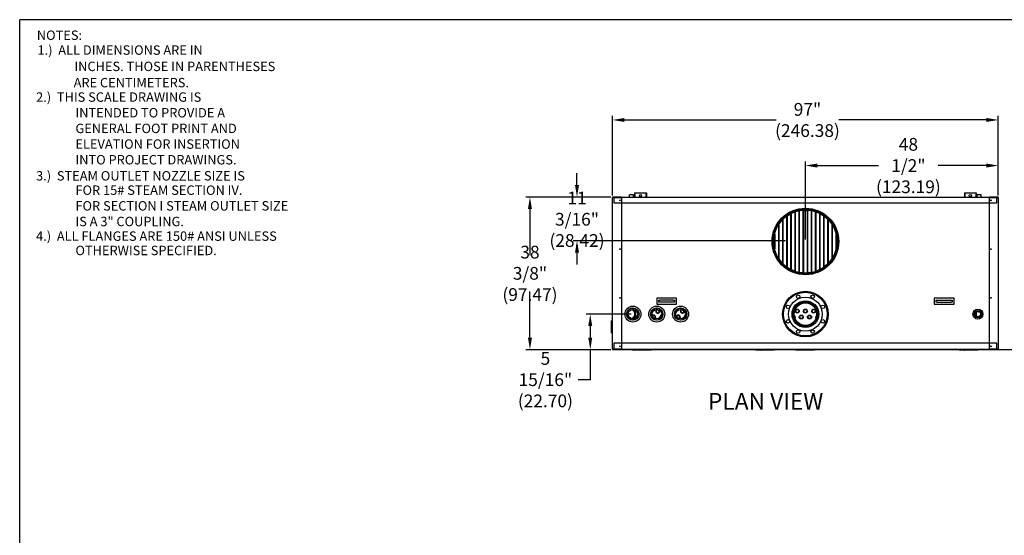
# Model space of a CAD drawing. Extents: x -6.9 to 39.8, y -7.9 to 27.7.
# Drawn here: x -6.9 to 24.1, y 11.5 to 27.7 of the extents above; entities that cross this region are included whole.
import ezdxf

# ---------------------------------------------------------------- set-up
doc = ezdxf.new("R2010")
doc.units = 0
doc.header["$MEASUREMENT"] = 0
doc.header["$PDSIZE"] = -1
doc.layers.get('0').update_dxf_attribs({"linetype": 'CONTINUOUS'})
doc.layers.get('DEFPOINTS').update_dxf_attribs({"linetype": 'CONTINUOUS'})
doc.layers.add('TEXT', color=3, linetype='CONTINUOUS')
doc.styles.add('SLDTEXTSTYLE0', font='TXT', dxfattribs={"width": 0.75})
doc.dimstyles.new('SLDDIMSTYLE1', dxfattribs={"dimtxt": 0.137795, "dimasz": 0.156, "dimexe": 0.125, "dimexo": 0.0625, "dimgap": 0.034449, "dimtad": 0, "dimtih": 1, "dimtoh": 1, "dimlfac": 8, "dimzin": 12, "dimtxsty": 'SLDTEXTSTYLE0', "dimsah": 1, "dimcen": 0.09, "dimclrd": 256, "dimclre": 256, "dimclrt": 256, "dimazin": 3, "dimtfac": 1, "dimtdec": 4, "dimtofl": 0, "dimtmove": 0, "dimatfit": 3, "dimtolj": 1, "dimtzin": 12})

# ---------------------------------------------------------------- blocks, each defined once
blk = doc.blocks.new('*D3')
at = {"linetype": 'CONTINUOUS'}
for p, q in [((17.818, 20.752), (17.818, 23.202)), ((18.193, 23.077), (20.12, 23.077)), ((23.505, 23.077), (21.989, 23.077)), ((23.88, 22.139), (23.88, 23.202))]:
    blk.add_line(p, q, dxfattribs=at)
for points in [[(18.193, 23.14), (18.193, 23.015), (17.818, 23.077)], [(23.505, 23.14), (23.505, 23.015), (23.88, 23.077)]]:
    blk.add_solid(points, dxfattribs=at)
at = {"layer": 'DEFPOINTS', "color": 0, "linetype": 'CONTINUOUS'}
for p in [(23.88, 23.077), (23.88, 22.077), (17.818, 20.69)]:
    blk.add_point(p, dxfattribs=at)
at = {"linetype": 'CONTINUOUS', "insert": (21.055, 23.077), "char_height": 0.4, "attachment_point": 5, "style": 'SLDTEXTSTYLE0'}
blk.add_mtext('\\A1;48 1/2"\\P(123.19)', dxfattribs=at)
blk = doc.blocks.new('*D4')
at = {"linetype": 'CONTINUOUS'}
for p, q in [((11.756, 22.139), (11.756, 24.635)), ((12.131, 24.51), (16.899, 24.51)), ((23.505, 24.51), (18.868, 24.51)), ((23.88, 22.139), (23.88, 24.635))]:
    blk.add_line(p, q, dxfattribs=at)
for points in [[(12.131, 24.573), (12.131, 24.448), (11.756, 24.51)], [(23.505, 24.573), (23.505, 24.448), (23.88, 24.51)]]:
    blk.add_solid(points, dxfattribs=at)
at = {"layer": 'DEFPOINTS', "color": 0, "linetype": 'CONTINUOUS'}
for p in [(23.88, 24.51), (11.756, 22.077), (23.88, 22.077)]:
    blk.add_point(p, dxfattribs=at)
at = {"linetype": 'CONTINUOUS', "insert": (17.883, 24.51), "char_height": 0.4, "attachment_point": 5, "style": 'SLDTEXTSTYLE0'}
blk.add_mtext('\\A1;97"\\P(246.38)', dxfattribs=at)
blk = doc.blocks.new('A_SIZE_HORZ')
for p in [(0, 8), (-10.5, 0)]:
    blk.add_line(p, (-10.5, 8))
blk = doc.blocks.new('*D66')
at = {"linetype": 'CONTINUOUS'}
for p, q in [((10.64, 22.463), (10.64, 22.838)), ((11.705, 22.088), (10.515, 22.088)), ((17.193, 20.714), (10.515, 20.714)), ((10.64, 20.339), (10.64, 19.964))]:
    blk.add_line(p, q, dxfattribs=at)
for points in [[(10.578, 22.463), (10.703, 22.463), (10.64, 22.088)], [(10.578, 20.339), (10.703, 20.339), (10.64, 20.714)]]:
    blk.add_solid(points, dxfattribs=at)
at = {"layer": 'DEFPOINTS', "color": 0, "linetype": 'CONTINUOUS'}
for p in [(10.64, 22.088), (11.767, 22.088), (17.256, 20.714)]:
    blk.add_point(p, dxfattribs=at)
at = {"linetype": 'CONTINUOUS', "insert": (10.64, 21.389), "char_height": 0.4, "attachment_point": 5, "style": 'SLDTEXTSTYLE0'}
blk.add_mtext('\\A1;11 3/16"\\P(28.42)', dxfattribs=at)
blk = doc.blocks.new('*D67')
at = {"linetype": 'CONTINUOUS'}
for p, q in [((12.338, 18.408), (10.932, 18.408)), ((11.057, 18.033), (11.057, 17.666)), ((11.705, 17.291), (10.932, 17.291)), ((11.057, 17.291), (11.057, 16.348)), ((11.057, 16.348), (10.682, 16.348))]:
    blk.add_line(p, q, dxfattribs=at)
for points in [[(10.994, 18.033), (11.119, 18.033), (11.057, 18.408)], [(10.994, 17.666), (11.119, 17.666), (11.057, 17.291)]]:
    blk.add_solid(points, dxfattribs=at)
at = {"layer": 'DEFPOINTS', "color": 0, "linetype": 'CONTINUOUS'}
for p in [(12.4, 18.408), (11.057, 17.291), (11.767, 17.291)]:
    blk.add_point(p, dxfattribs=at)
at = {"linetype": 'CONTINUOUS', "insert": (9.647, 16.348), "char_height": 0.4, "attachment_point": 5, "style": 'SLDTEXTSTYLE0'}
blk.add_mtext('\\A1;5 15/16"\\P(22.70)', dxfattribs=at)
blk = doc.blocks.new('*D68')
at = {"linetype": 'CONTINUOUS'}
for p, q in [((11.705, 22.088), (9.037, 22.088)), ((9.162, 21.713), (9.162, 20.257)), ((9.162, 17.666), (9.162, 19.122)), ((11.705, 17.291), (9.037, 17.291))]:
    blk.add_line(p, q, dxfattribs=at)
for points in [[(9.099, 21.713), (9.224, 21.713), (9.162, 22.088)], [(9.099, 17.666), (9.224, 17.666), (9.162, 17.291)]]:
    blk.add_solid(points, dxfattribs=at)
at = {"layer": 'DEFPOINTS', "color": 0, "linetype": 'CONTINUOUS'}
for p in [(9.162, 22.088), (11.767, 22.088), (11.767, 17.291)]:
    blk.add_point(p, dxfattribs=at)
at = {"linetype": 'CONTINUOUS', "insert": (9.162, 19.69), "char_height": 0.4, "attachment_point": 5, "style": 'SLDTEXTSTYLE0'}
blk.add_mtext('\\A1;38 3/8"\\P(97.47)', dxfattribs=at)

msp = doc.modelspace()

# ---------------------------------------------------------------- linework, layer by layer
at = {"color": 7, "linetype": 'CONTINUOUS'}
for p, q in [((11.7674, 22.0769), (11.7562, 22.0769)), ((11.7562, 17.3025), (11.7562, 22.0769)), ((12.0374, 22.0881), (11.7674, 22.0881)), ((12.0374, 22.0806), (11.7674, 22.0806)), ((11.7674, 22.0769), (12.0374, 22.0769)), ((11.8025, 22.0769), (11.8025, 22.0806)), ((11.8025, 22.0806), (23.8338, 22.0806)), ((11.8025, 22.0694), (11.8025, 21.9088)), ((12.0374, 22.0881), (12.0374, 22.0806)), ((12.0374, 22.0769), (12.0374, 17.3025)), ((12.4158, 22.1584), (12.2908, 22.1584)), ((12.2908, 22.0806), (12.2908, 22.1584)), ((12.4158, 22.0806), (12.4158, 22.1584)), ((12.4471, 22.2209), (12.8221, 22.2209)), ((12.4471, 22.2209), (12.4471, 22.0806)), ((12.4471, 22.2209), (12.4627, 22.2209)), ((12.4627, 22.2209), (12.4627, 22.0806)), ((12.8065, 22.2209), (12.8065, 22.0806)), ((12.8065, 22.2209), (12.8221, 22.2209)), ((12.8221, 22.2209), (12.8221, 22.0806)), ((22.8143, 22.2209), (23.1893, 22.2209)), ((22.8143, 22.2209), (22.8143, 22.0806)), ((22.8143, 22.2209), (22.8299, 22.2209)), ((22.8299, 22.2209), (22.8299, 22.0806)), ((23.1736, 22.2209), (23.1736, 22.0806)), ((23.1736, 22.2209), (23.1893, 22.2209)), ((23.1893, 22.2209), (23.1893, 22.0806)), ((23.3429, 22.1584), (23.2179, 22.1584)), ((23.2179, 22.0806), (23.2179, 22.1584)), ((23.3429, 22.0806), (23.3429, 22.1584)), ((23.5989, 22.0881), (23.5989, 22.0806)), ((23.8689, 22.0881), (23.5989, 22.0881)), ((23.8689, 22.0806), (23.5989, 22.0806)), ((23.5989, 17.3025), (23.5989, 22.0769)), ((23.5989, 22.0769), (23.8689, 22.0769)), ((23.8338, 22.0806), (23.8338, 22.0769)), ((23.8338, 21.9088), (23.8338, 22.0694)), ((23.8802, 22.0769), (23.8689, 22.0769)), ((23.8802, 22.0769), (23.8802, 17.3025)), ((11.8025, 21.9088), (23.8338, 21.9088)), ((17.1072, 19.9971), (17.1072, 21.3822)), ((17.1111, 21.3862), (17.1111, 19.9932)), ((17.2361, 21.4456), (17.2361, 21.4936)), ((17.2361, 19.8858), (17.2361, 21.4456)), ((17.24, 21.4397), (17.2361, 21.4397)), ((17.24, 21.4964), (17.24, 21.4456)), ((17.24, 21.4456), (17.24, 19.883)), ((17.365, 21.4456), (17.365, 21.5727)), ((17.365, 19.8067), (17.365, 21.4456)), ((17.369, 21.4397), (17.365, 21.4397)), ((17.369, 21.5747), (17.369, 21.4456)), ((17.369, 21.4456), (17.369, 19.8047)), ((17.494, 21.4456), (17.494, 21.6272)), ((17.494, 19.7516), (17.494, 21.4456)), ((17.4979, 21.4397), (17.494, 21.4397)), ((17.4979, 21.6272), (17.4979, 21.4456)), ((17.4979, 21.4456), (17.4979, 19.7503)), ((17.6229, 21.4456), (17.6229, 21.6272)), ((17.6229, 19.7166), (17.6229, 21.4456)), ((17.6268, 21.4397), (17.6229, 21.4397)), ((17.6268, 21.6272), (17.6268, 21.4456)), ((17.6268, 21.4456), (17.6268, 19.7158)), ((17.7518, 21.4456), (17.7518, 21.6272)), ((17.7518, 19.6994), (17.7518, 21.4456)), ((17.7557, 21.4397), (17.7518, 21.4397)), ((17.7557, 21.6272), (17.7557, 21.4456)), ((17.7557, 21.4456), (17.7557, 19.6992)), ((17.8807, 21.4456), (17.8807, 21.6272)), ((17.8807, 19.6992), (17.8807, 21.4456)), ((17.8846, 21.4397), (17.8807, 21.4397)), ((17.8846, 21.6272), (17.8846, 21.4456)), ((17.8846, 21.4456), (17.8846, 19.6994)), ((18.0096, 21.4456), (18.0096, 21.6272)), ((18.0096, 19.7158), (18.0096, 21.4456)), ((18.0135, 21.4397), (18.0096, 21.4397)), ((18.0135, 21.6272), (18.0135, 21.4456)), ((18.0135, 21.4456), (18.0135, 19.7166)), ((18.1385, 21.4456), (18.1385, 21.6272)), ((18.1385, 19.7503), (18.1385, 21.4456)), ((18.1424, 21.4397), (18.1385, 21.4397)), ((18.1424, 21.6272), (18.1424, 21.4456)), ((18.1424, 21.4456), (18.1424, 19.7516)), ((18.2674, 21.4456), (18.2674, 21.5747)), ((18.2674, 19.8047), (18.2674, 21.4456)), ((18.2713, 21.4397), (18.2674, 21.4397)), ((18.2713, 21.5727), (18.2713, 21.4456)), ((18.2713, 21.4456), (18.2713, 19.8067)), ((18.3963, 21.4456), (18.3963, 21.4964)), ((18.3963, 19.883), (18.3963, 21.4456)), ((18.4002, 21.4397), (18.3963, 21.4397)), ((18.4002, 21.4936), (18.4002, 21.4456)), ((18.4002, 21.4456), (18.4002, 19.8858)), ((18.5252, 19.9932), (18.5252, 21.3862)), ((18.5291, 21.3822), (18.5291, 19.9971)), ((16.9783, 20.1608), (16.9783, 21.2186)), ((16.9822, 21.1272), (16.9783, 21.1272)), ((16.9822, 21.2247), (16.9822, 20.1547)), ((17.1111, 21.1272), (17.1072, 21.1272)), ((17.24, 21.1272), (17.2361, 21.1272)), ((17.369, 21.1272), (17.365, 21.1272)), ((17.4979, 21.1272), (17.494, 21.1272)), ((17.6268, 21.1272), (17.6229, 21.1272)), ((17.7557, 21.1272), (17.7518, 21.1272)), ((17.8846, 21.1272), (17.8807, 21.1272)), ((18.0135, 21.1272), (18.0096, 21.1272)), ((18.1424, 21.1272), (18.1385, 21.1272)), ((18.2713, 21.1272), (18.2674, 21.1272)), ((18.4002, 21.1272), (18.3963, 21.1272)), ((18.5291, 21.1272), (18.5252, 21.1272)), ((18.6541, 20.1547), (18.6541, 21.2247)), ((18.658, 21.1272), (18.6541, 21.1272)), ((18.658, 21.2186), (18.658, 20.1608)), ((16.8494, 20.4739), (16.8494, 20.9055)), ((16.8533, 20.9224), (16.8533, 20.457)), ((18.783, 20.457), (18.783, 20.9224)), ((18.7869, 20.9055), (18.7869, 20.4739)), ((16.8494, 20.7294), (16.8533, 20.7294)), ((16.8494, 20.7138), (16.8533, 20.7138)), ((16.9783, 20.7294), (16.9822, 20.7294)), ((16.9783, 20.7138), (16.9822, 20.7138)), ((17.1072, 20.7294), (17.1111, 20.7294)), ((17.1072, 20.7138), (17.1111, 20.7138)), ((17.2361, 20.7294), (17.24, 20.7294)), ((17.2361, 20.7138), (17.24, 20.7138)), ((17.365, 20.7294), (17.369, 20.7294)), ((17.365, 20.7138), (17.369, 20.7138)), ((17.494, 20.7294), (17.4979, 20.7294)), ((17.494, 20.7138), (17.4979, 20.7138)), ((17.6229, 20.7138), (17.6268, 20.7138)), ((17.7518, 20.7294), (17.7557, 20.7294)), ((17.7518, 20.7138), (17.7557, 20.7138)), ((17.8807, 20.7294), (17.8846, 20.7294)), ((17.8807, 20.7138), (17.8846, 20.7138)), ((18.0096, 20.7294), (18.0135, 20.7294)), ((18.0096, 20.7138), (18.0135, 20.7138)), ((18.1385, 20.7294), (18.1424, 20.7294)), ((18.1385, 20.7138), (18.1424, 20.7138)), ((18.2674, 20.7294), (18.2713, 20.7294)), ((18.2674, 20.7138), (18.2713, 20.7138)), ((18.3963, 20.7294), (18.4002, 20.7294)), ((18.3963, 20.7138), (18.4002, 20.7138)), ((18.5252, 20.7294), (18.5291, 20.7294)), ((18.5252, 20.7138), (18.5291, 20.7138)), ((18.6541, 20.7294), (18.658, 20.7294)), ((18.6541, 20.7138), (18.658, 20.7138)), ((18.783, 20.7294), (18.7869, 20.7294)), ((18.783, 20.7138), (18.7869, 20.7138)), ((17.1072, 20.1513), (17.1111, 20.1513)), ((17.1072, 20.1356), (17.1111, 20.1356)), ((17.2361, 20.1513), (17.24, 20.1513)), ((17.2361, 20.1356), (17.24, 20.1356)), ((17.365, 20.1513), (17.369, 20.1513)), ((17.365, 20.1356), (17.369, 20.1356)), ((17.494, 20.1513), (17.4979, 20.1513)), ((17.494, 20.1356), (17.4979, 20.1356)), ((17.6229, 20.1513), (17.6268, 20.1513)), ((17.7518, 20.1513), (17.7557, 20.1513)), ((17.7518, 20.1356), (17.7557, 20.1356)), ((17.8807, 20.1513), (17.8846, 20.1513)), ((17.8807, 20.1356), (17.8846, 20.1356)), ((18.0096, 20.1513), (18.0135, 20.1513)), ((18.0096, 20.1356), (18.0135, 20.1356)), ((18.1385, 20.1513), (18.1424, 20.1513)), ((18.1385, 20.1356), (18.1424, 20.1356)), ((18.2674, 20.1513), (18.2713, 20.1513)), ((18.2674, 20.1356), (18.2713, 20.1356)), ((18.3963, 20.1513), (18.4002, 20.1513)), ((18.3963, 20.1356), (18.4002, 20.1356)), ((18.5252, 20.1513), (18.5291, 20.1513)), ((18.5252, 20.1356), (18.5291, 20.1356)), ((13.7713, 18.9085), (13.1463, 18.9085)), ((13.1463, 18.9085), (13.1463, 18.721)), ((13.7713, 18.721), (13.7713, 18.9085)), ((22.49, 18.9085), (21.865, 18.9085)), ((21.865, 18.9085), (21.865, 18.721)), ((22.49, 18.721), (22.49, 18.9085)), ((12.3344, 18.5931), (12.3494, 18.5893)), ((13.1463, 18.721), (13.7713, 18.721)), ((13.2088, 18.7834), (13.2088, 18.8459)), ((13.2088, 18.8459), (13.24, 18.8459)), ((13.24, 18.7834), (13.2088, 18.7834)), ((13.6775, 18.8459), (13.24, 18.8459)), ((13.6775, 18.7834), (13.24, 18.7834)), ((13.6775, 18.8459), (13.7088, 18.8459)), ((13.7088, 18.7834), (13.6775, 18.7834)), ((13.7088, 18.8459), (13.7088, 18.7834)), ((21.865, 18.721), (22.49, 18.721)), ((21.9275, 18.7834), (21.9275, 18.8459)), ((21.9275, 18.8459), (21.9588, 18.8459)), ((21.9588, 18.7834), (21.9275, 18.7834)), ((21.9588, 18.8459), (22.3963, 18.8459)), ((21.9588, 18.7834), (22.3963, 18.7834)), ((22.3963, 18.8459), (22.4275, 18.8459)), ((22.4275, 18.7834), (22.3963, 18.7834)), ((22.4275, 18.8459), (22.4275, 18.7834)), ((12.4822, 18.46), (12.4822, 18.4084)), ((12.4894, 18.4084), (12.4822, 18.4084)), ((12.9822, 18.5022), (12.9822, 18.5119)), ((12.9822, 18.4991), (12.9822, 18.5022)), ((13.0662, 18.2834), (13.0885, 18.2834)), ((13.1028, 18.2834), (13.1036, 18.2834)), ((13.1111, 18.3147), (13.1111, 18.3244)), ((13.115, 18.5119), (13.115, 18.5022)), ((13.115, 18.5022), (13.115, 18.4963)), ((13.115, 18.4963), (13.115, 18.4925)), ((13.24, 18.5022), (13.24, 18.5119)), ((13.24, 18.4963), (13.24, 18.5022)), ((13.24, 18.4925), (13.24, 18.4963)), ((13.244, 18.3244), (13.244, 18.3147)), ((13.2861, 18.2834), (13.2957, 18.2834)), ((13.8162, 18.2834), (13.8619, 18.2834)), ((13.8762, 18.2834), (13.8771, 18.2834)), ((13.8846, 18.3147), (13.8846, 18.3244)), ((13.8885, 18.5119), (13.8885, 18.5022)), ((13.8885, 18.5022), (13.8885, 18.4963)), ((13.8885, 18.4963), (13.8885, 18.4925)), ((14.0135, 18.4963), (14.0134, 18.4996)), ((14.0135, 18.4925), (14.0135, 18.4963)), ((14.0174, 18.3244), (14.0174, 18.3226)), ((14.0401, 18.2834), (14.0457, 18.2834)), ((17.494, 18.3147), (17.494, 18.3244)), ((17.4979, 18.5119), (17.4979, 18.5022)), ((17.4979, 18.5022), (17.4979, 18.4963)), ((17.4979, 18.4963), (17.4979, 18.4925)), ((17.6229, 18.5022), (17.6229, 18.5119)), ((17.6229, 18.4963), (17.6229, 18.5022)), ((17.6229, 18.4925), (17.6229, 18.4963)), ((17.6268, 18.3244), (17.6268, 18.3147)), ((17.6343, 18.2834), (17.6351, 18.2834)), ((17.6494, 18.2834), (17.7291, 18.2834)), ((17.7434, 18.2834), (17.7443, 18.2834)), ((17.7518, 18.3147), (17.7518, 18.3244)), ((17.7557, 18.5119), (17.7557, 18.5022)), ((17.7557, 18.5022), (17.7557, 18.4963)), ((17.7557, 18.4963), (17.7557, 18.4925)), ((17.8807, 18.5022), (17.8807, 18.5119)), ((17.8807, 18.4963), (17.8807, 18.5022)), ((17.8807, 18.4925), (17.8807, 18.4963)), ((17.8846, 18.3244), (17.8846, 18.3147)), ((17.8921, 18.2834), (17.893, 18.2834)), ((17.9072, 18.2834), (17.9869, 18.2834)), ((18.0012, 18.2834), (18.0021, 18.2834)), ((18.0096, 18.3147), (18.0096, 18.3244)), ((18.0135, 18.5119), (18.0135, 18.5022)), ((18.0135, 18.5022), (18.0135, 18.4963)), ((18.0135, 18.4963), (18.0135, 18.4925)), ((18.1385, 18.5022), (18.1385, 18.5119)), ((18.1385, 18.4963), (18.1385, 18.5022)), ((18.1385, 18.4925), (18.1385, 18.4963)), ((18.1424, 18.3244), (18.1424, 18.3147)), ((11.7562, 18.1975), (11.7268, 18.1975)), ((11.7268, 18.1807), (11.7268, 18.1975)), ((11.7268, 17.8225), (11.7268, 18.1807)), ((12.3502, 18.2276), (12.3339, 18.2241)), ((11.7268, 17.8225), (11.7562, 17.8225)), ((11.8025, 17.4938), (11.8025, 17.31)), ((23.8338, 17.4938), (11.8025, 17.4938)), ((23.8338, 17.31), (23.8338, 17.4938)), ((11.7562, 17.3025), (11.7674, 17.3025)), ((12.0374, 17.3025), (11.7674, 17.3025)), ((11.7674, 17.2988), (12.0374, 17.2988)), ((11.7674, 17.2913), (12.0374, 17.2913)), ((11.8025, 17.2988), (11.8025, 17.3025)), ((23.8338, 17.2988), (11.8025, 17.2988)), ((12.0374, 17.2913), (12.0374, 17.2988)), ((12.0677, 17.2988), (12.0677, 17.2913)), ((12.0677, 17.2913), (17.1702, 17.2913)), ((12.3878, 17.2867), (12.3878, 17.2913)), ((12.3878, 17.2867), (12.4138, 17.2717)), ((12.7553, 17.2867), (12.3878, 17.2867)), ((12.9555, 17.2717), (12.4138, 17.2717)), ((12.7566, 17.2869), (12.7566, 17.2791)), ((12.8122, 17.2756), (12.7603, 17.2756)), ((12.8159, 17.2791), (12.8159, 17.2869)), ((12.9816, 17.2867), (12.8172, 17.2867)), ((12.9816, 17.2867), (12.9555, 17.2717)), ((12.9816, 17.2867), (12.9816, 17.2913)), ((16.2564, 17.2867), (16.2564, 17.2913)), ((16.2564, 17.2867), (16.2824, 17.2717)), ((16.4207, 17.2867), (16.2564, 17.2867)), ((16.8241, 17.2717), (16.2824, 17.2717)), ((16.422, 17.2869), (16.422, 17.2791)), ((16.4776, 17.2756), (16.4257, 17.2756)), ((16.4814, 17.2791), (16.4814, 17.2869)), ((16.8501, 17.2867), (16.4826, 17.2867)), ((16.8501, 17.2867), (16.8241, 17.2717)), ((16.8501, 17.2867), (16.8501, 17.2913)), ((17.1702, 17.2913), (17.1702, 17.2988)), ((17.2005, 17.2988), (17.2005, 17.2913)), ((17.2005, 17.2913), (23.5686, 17.2913)), ((17.5206, 17.2867), (17.5206, 17.2913)), ((17.5206, 17.2867), (17.5466, 17.2717)), ((17.8881, 17.2867), (17.5206, 17.2867)), ((18.0883, 17.2717), (17.5466, 17.2717)), ((17.8894, 17.2869), (17.8894, 17.2791)), ((17.945, 17.2756), (17.8931, 17.2756)), ((17.9487, 17.2791), (17.9487, 17.2869)), ((18.1144, 17.2867), (17.95, 17.2867)), ((18.1144, 17.2867), (18.0883, 17.2717)), ((18.1144, 17.2867), (18.1144, 17.2913)), ((22.6548, 17.2867), (22.6548, 17.2913)), ((22.6548, 17.2867), (22.6808, 17.2717)), ((22.8191, 17.2867), (22.6548, 17.2867)), ((23.2225, 17.2717), (22.6808, 17.2717)), ((22.8204, 17.2869), (22.8204, 17.2791)), ((22.876, 17.2756), (22.8242, 17.2756)), ((22.8798, 17.2791), (22.8798, 17.2869)), ((23.2485, 17.2867), (22.8811, 17.2867)), ((23.2485, 17.2867), (23.2225, 17.2717)), ((23.2485, 17.2867), (23.2485, 17.2913)), ((23.5686, 17.2913), (23.5686, 17.2988)), ((23.8689, 17.3025), (23.5989, 17.3025)), ((23.5989, 17.2913), (23.5989, 17.2988)), ((23.5989, 17.2988), (23.8689, 17.2988)), ((23.5989, 17.2913), (23.8689, 17.2913)), ((23.8338, 17.3025), (23.8338, 17.2988)), ((23.8689, 17.3025), (23.8802, 17.3025))]:
    msp.add_line(p, q, dxfattribs=at)
at = {"linetype": 'CONTINUOUS'}
msp.add_line((23.8689, 17.2913), (26.9116, 17.2913), dxfattribs=at)
at = {"color": 7, "linetype": 'CONTINUOUS', "flags": 128}
for points in [[(23.1723, 18.3133), (23.172, 18.3137), (23.1635, 18.3315)], [(23.1636, 18.4859), (23.1672, 18.4944), (23.1735, 18.5045)], [(12.7568, 17.2884), (12.7568, 17.2884), (12.7566, 17.2869)], [(12.8156, 17.2884), (12.8156, 17.2884), (12.8159, 17.2869)], [(16.4223, 17.2884), (16.4223, 17.2884), (16.422, 17.2869)], [(16.4811, 17.2884), (16.4811, 17.2884), (16.4813, 17.2869)], [(17.8897, 17.2884), (17.8896, 17.2884), (17.8894, 17.2869)], [(17.9484, 17.2884), (17.9485, 17.2884), (17.9487, 17.2869)], [(22.8207, 17.2884), (22.8207, 17.2884), (22.8205, 17.2869)], [(22.8795, 17.2884), (22.8795, 17.2884), (22.8797, 17.2869)]]:
    msp.add_lwpolyline(points, dxfattribs=at)
at = {"color": 7, "linetype": 'CONTINUOUS'}
for centre, radius in [((11.9905, 21.9831), 0.0117), ((12.6346, 22.1272), 0.0352), ((23.0018, 22.1272), 0.0352), ((23.6458, 21.9831), 0.0117), ((17.8182, 20.6899), 1.0469), ((17.8182, 20.6897), 1.0156), ((17.8182, 20.6897), 1), ((17.8182, 20.6897), 0.9925), ((11.9905, 20.4519), 0.0117), ((23.6458, 20.4519), 0.0117), ((11.9905, 18.9206), 0.0117), ((17.8182, 18.4087), 0.7187), ((17.8182, 18.4084), 0.6875), ((17.8182, 18.4084), 0.5313), ((17.591, 18.957), 0.0547), ((18.0454, 18.957), 0.0547), ((23.6458, 18.9206), 0.0117), ((12.3963, 18.4087), 0.25), ((12.3963, 18.4084), 0.1953), ((12.3963, 18.4084), 0.1875), ((13.1463, 18.4087), 0.25), ((13.1463, 18.4084), 0.1953), ((13.1463, 18.4084), 0.1875), ((13.8963, 18.4087), 0.25), ((13.8963, 18.4084), 0.1953), ((13.8963, 18.4084), 0.1875), ((17.2696, 18.6357), 0.0547), ((17.8182, 18.4084), 0.42), ((17.8182, 18.4084), 0.4141), ((17.8182, 18.4084), 0.3791), ((17.8182, 18.4084), 0.3535), ((18.3667, 18.6357), 0.0547), ((12.3963, 18.4084), 0.1484), ((13.1463, 18.4084), 0.1484), ((13.8963, 18.4084), 0.1484), ((17.5604, 18.5022), 0.0633), ((17.5604, 18.5022), 0.0625), ((17.5604, 18.5022), 0.0506), ((17.6893, 18.3147), 0.0633), ((17.6893, 18.3147), 0.0625), ((17.6893, 18.3147), 0.0506), ((17.8182, 18.5022), 0.0633), ((17.8182, 18.5022), 0.0625), ((17.8182, 18.5022), 0.0506), ((17.9471, 18.3147), 0.0633), ((17.9471, 18.3147), 0.0625), ((17.9471, 18.3147), 0.0506), ((18.076, 18.5022), 0.0633), ((18.076, 18.5022), 0.0625), ((18.076, 18.5022), 0.0506), ((23.24, 18.4087), 0.1563), ((23.24, 18.4084), 0.1172), ((23.24, 18.4084), 0.1094), ((23.24, 18.4084), 0.0822), ((17.2696, 18.1812), 0.0547), ((18.3667, 18.1812), 0.0547), ((17.591, 17.8599), 0.0547), ((18.0454, 17.8599), 0.0547), ((11.9905, 17.3963), 0.0117), ((23.6458, 17.3963), 0.0117)]:
    msp.add_circle(centre, radius, dxfattribs=at)
for centre, radius, start, end in [((11.7674, 22.0769), 0.0113, 90, 180), ((11.7674, 22.0769), 0.00375, 90, 180), ((23.8689, 22.0769), 0.0113, 0, 89.99998), ((23.8689, 22.0769), 0.00375, 0, 90), ((17.5604, 21.6272), 0.0625, 0, 32.4957), ((17.6893, 21.6272), 0.0625, 141.45396, 180), ((17.6893, 21.6272), 0.0625, 0, 54.20419), ((17.8182, 21.6272), 0.0625, 119.25188, 180), ((17.8182, 21.6272), 0.0625, 0, 60.74812), ((17.9471, 21.6272), 0.0625, 125.79581, 180), ((17.9471, 21.6272), 0.0625, 0, 38.54604), ((18.076, 21.6272), 0.0625, 147.5043, 180), ((17.5604, 21.6272), 0.0625, 178.25681, 180), ((18.076, 21.6272), 0.0625, 0, 1.74319), ((12.3025, 18.4084), 0.1797, 79.87917, 85.00735), ((12.3025, 18.4084), 0.1543, 95.06582, 101.46979), ((12.3025, 18.4084), 0.1543, 258.91501, 264.93418), ((12.3025, 18.4084), 0.1543, 335.10273, 68.57762), ((12.3025, 18.4084), 0.1543, 291.42238, 335.10273), ((12.3025, 18.4084), 0.1797, 335.10273, 55.58261), ((12.3025, 18.4084), 0.1797, 304.41739, 335.10273), ((12.3035, 18.4086), 0.1865, 308.54054, 51.25141), ((12.9197, 18.5022), 0.0633, 305.30466, 316.37992), ((12.9197, 18.5022), 0.0625, 306.71255, 317.90044), ((12.9197, 18.5022), 0.0625, 357.14069, 8.64594), ((12.9197, 18.5022), 0.0633, 0, 9.22354), ((12.9197, 18.5022), 0.0633, 358.48367, 0), ((13.0486, 18.3147), 0.0633, 182.35241, 203.19951), ((12.9197, 18.3147), 0.0672, 351.54314, 354.02843), ((13.0486, 18.3147), 0.0625, 183.62845, 203.71063), ((13.0486, 18.3147), 0.0633, 0, 132.85157), ((13.0486, 18.3147), 0.0625, 90, 133.15919), ((13.0486, 18.3147), 0.0506, 90, 138.62274), ((13.0486, 18.3147), 0.0625, 244.87254, 264.03328), ((13.0486, 18.3147), 0.0625, 314.50253, 90), ((13.0486, 18.3147), 0.0506, 309.03898, 90), ((13.0486, 18.3147), 0.0633, 314.81015, 0), ((13.1775, 18.3147), 0.0672, 185.97157, 188.45686), ((13.1775, 18.5022), 0.0633, 120.16185, 0), ((13.1775, 18.5022), 0.0625, 118.96123, 24.16887), ((13.1775, 18.5022), 0.0506, 90, 57.48814), ((13.1775, 18.5022), 0.0506, 85.64196, 90), ((13.1775, 18.5022), 0.0633, 0, 22.96826), ((13.3065, 18.3147), 0.0633, 103.99173, 195.32177), ((13.3065, 18.3147), 0.0625, 104.33885, 194.47751), ((13.1775, 18.3147), 0.0672, 351.54314, 354.02843), ((13.3065, 18.3147), 0.0506, 112.46529, 186.84821), ((13.3065, 18.3147), 0.0633, 231.61675, 238.63328), ((13.3065, 18.3147), 0.0625, 231.75486, 238.73615), ((13.3065, 18.3147), 0.0506, 234.01946, 242.73854), ((13.3065, 18.3147), 0.0506, 56.51159, 64.96767), ((13.3065, 18.3147), 0.0632, 60.59041, 68.27174), ((13.3065, 18.3147), 0.0625, 60.23518, 67.84568), ((13.6932, 18.5022), 0.0625, 280.07949, 287.46498), ((13.6932, 18.5022), 0.0632, 279.91496, 287.107), ((13.6932, 18.5022), 0.0506, 286.07386, 295.63434), ((13.6932, 18.5022), 0.0506, 14.81538, 24.4753), ((13.6932, 18.5022), 0.0625, 22.98474, 30.63853), ((13.6932, 18.5022), 0.0633, 23.34272, 30.71675), ((13.8221, 18.3147), 0.0633, 0, 155.93083), ((13.8221, 18.3147), 0.0625, 90, 156.47983), ((13.8221, 18.3147), 0.0506, 90, 166.92955), ((13.8221, 18.3147), 0.0625, 306.7852, 90), ((13.8221, 18.3147), 0.0506, 296.33548, 90), ((13.8221, 18.3147), 0.0633, 307.3342, 0), ((13.951, 18.3147), 0.0672, 185.97157, 188.45686), ((13.951, 18.5022), 0.0633, 122.64884, 356.83829), ((13.951, 18.5022), 0.0625, 121.84678, 357.64035), ((13.951, 18.5022), 0.0506, 105.32665, 14.16047), ((14.0799, 18.3147), 0.0632, 132.68082, 173.21799), ((14.0799, 18.3147), 0.0625, 133.97712, 171.92169), ((14.0799, 18.3147), 0.0632, 217.17289, 223.77183), ((14.0799, 18.3147), 0.0625, 217.0737, 223.81777), ((14.0799, 18.3147), 0.0506, 214.62721, 223.18439), ((14.0799, 18.3147), 0.0506, 90, 91.27159), ((14.0799, 18.3147), 0.0506, 82.3398, 90), ((14.0799, 18.3147), 0.0625, 82.21918, 88.82511), ((14.0799, 18.3147), 0.0633, 82.24318, 88.72591), ((17.4315, 18.3147), 0.0625, 332.99343, 54.61412), ((17.4315, 18.3147), 0.0633, 0, 55.07819), ((17.4315, 18.3147), 0.0506, 348.37532, 38.22988), ((17.4315, 18.3147), 0.0633, 332.56712, 0), ((17.5604, 18.3147), 0.0672, 185.97157, 188.45686), ((17.5604, 18.3147), 0.0672, 351.54314, 354.02843), ((17.8182, 18.3147), 0.0672, 185.97157, 188.45686), ((17.8182, 18.3147), 0.0672, 351.54314, 354.02843), ((18.076, 18.3147), 0.0672, 185.97157, 188.45686), ((18.2049, 18.3147), 0.0632, 125.31262, 208.10368), ((18.2049, 18.3147), 0.0625, 125.58211, 207.21712), ((18.076, 18.3147), 0.0672, 351.54314, 354.02843), ((18.2049, 18.3147), 0.0506, 141.59702, 191.27322), ((23.3338, 18.4084), 0.1797, 144.26535, 149.78356), ((23.3338, 18.4084), 0.1797, 210.21644, 215.87342), ((23.3338, 18.4084), 0.1543, 153.29198, 206.70802), ((23.3338, 18.4084), 0.1543, 130.41383, 135.50458), ((23.3338, 18.4084), 0.1543, 224.49542, 229.06502), ((12.3025, 18.4084), 0.1797, 274.60109, 280.12083), ((13.0486, 18.3147), 0.0633, 247.80773, 265.30931), ((11.7674, 17.3025), 0.0113, 180, 269.99998), ((11.7674, 17.3025), 0.00375, 180, 270), ((12.0374, 17.3025), 0.0113, 270, 340.52878), ((12.0677, 17.3025), 0.0113, 199.47123, 270), ((12.7566, 17.2897), 0.00156, 90, 180), ((12.76, 17.2884), 0.005, 180, 226.48158), ((12.76, 17.2791), 0.00352, 154.9729, 274.43453), ((12.8125, 17.2791), 0.00352, 265.56547, 25.0271), ((12.8159, 17.2897), 0.00156, 0, 90), ((12.8125, 17.2884), 0.005, 313.51842, 0), ((16.422, 17.2897), 0.00156, 90, 180), ((16.4254, 17.2884), 0.005, 180, 226.48158), ((16.4255, 17.2791), 0.00352, 154.9729, 274.43453), ((16.4779, 17.2791), 0.00352, 265.56547, 25.0271), ((16.4814, 17.2897), 0.00156, 0, 90), ((16.4779, 17.2884), 0.005, 313.51842, 0), ((17.1702, 17.3025), 0.0113, 270, 340.52873), ((17.2005, 17.3025), 0.0113, 199.47123, 270), ((17.8894, 17.2897), 0.00156, 90, 180), ((17.8928, 17.2884), 0.005, 180, 226.48158), ((17.8928, 17.2791), 0.00352, 154.9729, 274.43453), ((17.9453, 17.2791), 0.00352, 265.56547, 25.0271), ((17.9487, 17.2897), 0.00156, 0, 90), ((17.9453, 17.2884), 0.005, 313.51842, 0), ((22.8204, 17.2897), 0.00156, 90, 180), ((22.8238, 17.2884), 0.005, 180, 226.48158), ((22.8239, 17.2791), 0.00352, 154.9729, 274.43453), ((22.8763, 17.2791), 0.00352, 265.56547, 25.0271), ((22.8798, 17.2897), 0.00156, 0, 90), ((22.8763, 17.2884), 0.005, 313.51842, 0), ((23.5686, 17.3025), 0.0113, 270, 340.52873), ((23.5989, 17.3025), 0.0113, 199.47122, 270), ((23.8689, 17.3025), 0.00375, 270, 0), ((23.8689, 17.3025), 0.0113, 270, 0)]:
    msp.add_arc(centre, radius, start, end, dxfattribs=at)

# ---------------------------------------------------------------- block references
at = {"xscale": 4.445385223428097, "yscale": 4.445385223428099, "zscale": 4.445385223428095}
msp.add_blockref('A_SIZE_HORZ', (39.8027, -7.9016), dxfattribs=at)

# ---------------------------------------------------------------- texts
for s, height, p in [('NOTES:', 0.29535, (-6.3352, 27.0257)), ('1.)  ALL DIMENSIONS ARE IN', 0.295351, (-6.313, 26.559)), ('INCHES. THOSE IN PARENTHESES', 0.295351, (-5.1546, 26.0463)), ('ARE CENTIMETERS.', 0.295351, (-5.1788, 25.5352)), ('2.)  THIS SCALE DRAWING IS', 0.295351, (-6.3582, 25.0815)), ('INTENDED TO PROVIDE A', 0.295351, (-5.1217, 24.5893)), ('GENERAL FOOT PRINT AND', 0.295351, (-5.1217, 24.097)), ('ELEVATION FOR INSERTION', 0.295351, (-5.1217, 23.6048)), ('INTO PROJECT DRAWINGS.', 0.295351, (-5.1217, 23.1125)), ('3.)  STEAM OUTLET NOZZLE SIZE IS', 0.295351, (-6.3582, 22.607)), ('FOR 15# STEAM SECTION IV.', 0.295351, (-5.1217, 22.1558)), ('FOR SECTION I STEAM OUTLET SIZE', 0.295351, (-5.1217, 21.6636)), ('IS A 3" COUPLING.', 0.295351, (-5.1217, 21.1713)), ('4.)  ALL FLANGES ARE 150# ANSI UNLESS', 0.295351, (-6.3582, 20.7118)), ('OTHERWISE SPECIFIED.', 0.295351, (-5.1217, 20.2607))]:
    msp.add_text(s, height=height).set_placement(p)
at = {"layer": 'TEXT', "color": 7}
msp.add_text('%%UPLAN VIEW', height=0.524342, dxfattribs=at).set_placement((14.7557, 15.4057))

# ---------------------------------------------------------------- dimensions: what is measured, and where the dimension line sits
at = {"color": 7, "linetype": 'CONTINUOUS'}
for base, p1, text, picture, middle in [((23.8802, 24.5102), (11.7562, 22.0769), '97"\\P(246.38)', '*D4', (17.8832, 24.5102)), ((23.8802, 23.0774), (17.8182, 20.6899), '48 1/2"\\P(123.19)', '*D3', (21.0546, 23.0774))]:
    dim = msp.add_linear_dim(base=base, p1=p1, p2=(23.8802, 22.0769), text=text, dimstyle='SLDDIMSTYLE1', override={"dimtxt": 0.4, "dimasz": 0.375}, dxfattribs=at)
    dim.commit()
    dim.dimension.update_dxf_attribs({"geometry": picture, "text_midpoint": middle, "dimtype": 160})
for base, p1, p2, angle, text, picture, middle in [((10.64, 22.0881), (17.2557, 20.7138), (11.7674, 22.0881), 270, '11 3/16"\\P(28.42)', '*D66', (10.64, 21.389)), ((9.1618, 22.0881), (11.7674, 17.2913), (11.7674, 22.0881), 270, '38 3/8"\\P(97.47)', '*D68', (9.1618, 19.6897)), ((11.0568, 17.2913), (12.4002, 18.4084), (11.7674, 17.2913), 90, '5 15/16"\\P(22.70)', '*D67', (9.6473, 16.3475))]:
    dim = msp.add_linear_dim(base=base, p1=p1, p2=p2, angle=angle, text=text, dimstyle='SLDDIMSTYLE1', override={"dimtxt": 0.4, "dimasz": 0.375}, dxfattribs=at)
    dim.commit()
    dim.dimension.update_dxf_attribs({"geometry": picture, "text_midpoint": middle, "dimtype": 160})

doc.saveas('drawing.dxf')
